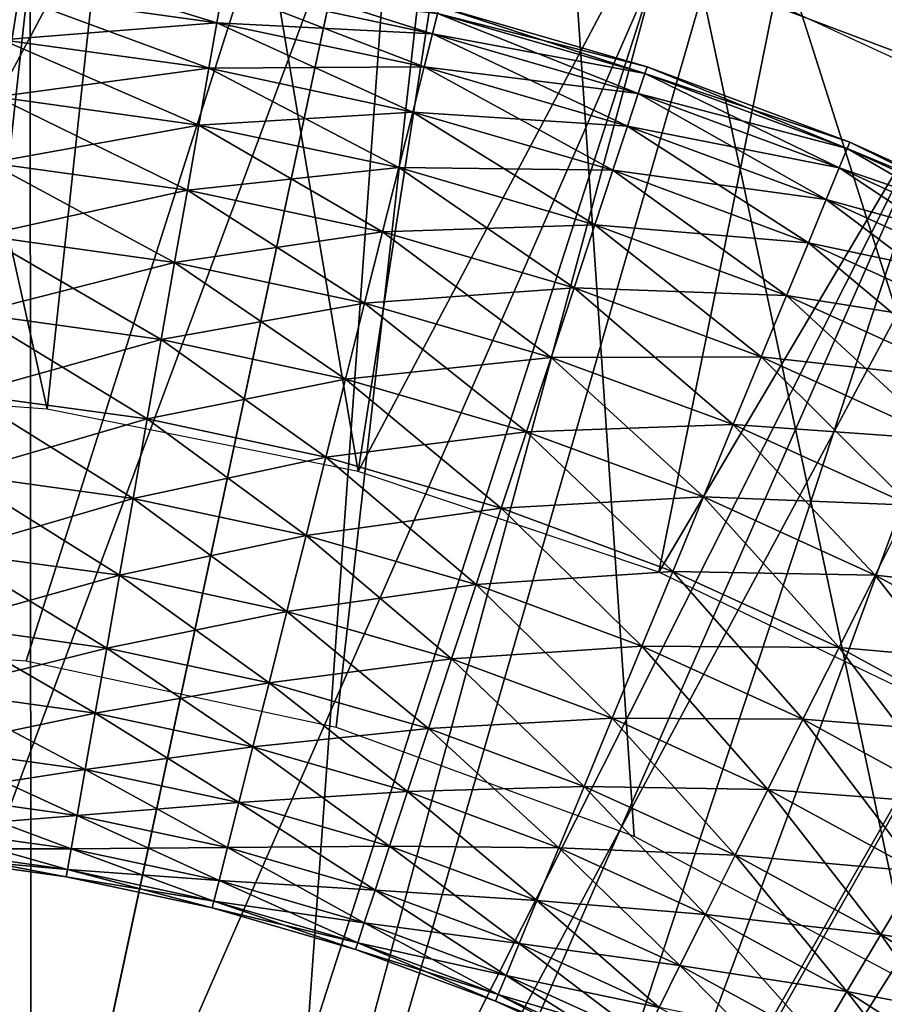
# Model space of a CAD drawing. Extents: x 0 to 555, y 0 to 1557.
# Drawn here: x 531 to 532, y 1551 to 1553 of the extents above; entities that cross this region are included whole.
import ezdxf

# ---------------------------------------------------------------- set-up
doc = ezdxf.new("R2010")
doc.units = 0
doc.header["$MEASUREMENT"] = 0

msp = doc.modelspace()

# ---------------------------------------------------------------- linework, layer by layer
for points in [[(37.499989, 1519.5, 70), (552.5, 1554.5, 70), (2.499998, 1554.5, 70)], [(517.5, 1519.5, 70), (552.5, 1554.5, 70), (37.499989, 1519.5, 70)], [(533.856689, 1542.404053, 40), (552.5, 1554.5, 40), (517.5, 1519.5, 40)], [(552.5, 7.500052, 40), (517.5, 42.500019, 40), (552.5, 1554.5, 40)], [(552.5, 1554.5, 40), (517.5, 42.500019, 40), (517.5, 1519.5, 40)], [(517.5, 1519.5, 70), (552.5, 7.500052, 70), (552.5, 1554.5, 70)], [(552.5, 1554.5, 40), (533, 1552.196045, 40), (532.052124, 1552.637939, 40)], [(527.996704, 1553.18396, 29.700001), (524.426575, 1552.026978, 36.700001), (531.566772, 1554.339966, 36.700001)], [(528.213806, 1551.020996, 36.700001), (531.566772, 1554.339966, 36.700001), (524.426575, 1552.026978, 36.700001)], [(528.790771, 1551.230957, 36.700001), (531.566772, 1554.339966, 36.700001), (528.213806, 1551.020996, 36.700001)], [(528.790771, 1551.230957, 36.700001), (529.391418, 1551.358032, 36.700001), (531.566772, 1554.339966, 36.700001)], [(531.566772, 1554.339966, 36.700001), (529.391418, 1551.358032, 36.700001), (530.003784, 1551.400024, 36.700001)], [(531.566772, 1554.339966, 36.700001), (530.003784, 1551.400024, 36.700001), (530.616089, 1551.357056, 36.700001)], [(530.616089, 1551.357056, 36.700001), (531.21637, 1551.229004, 36.700001), (531.566772, 1554.339966, 36.700001)], [(531.566772, 1554.339966, 36.700001), (531.21637, 1551.229004, 36.700001), (531.793091, 1551.017944, 36.700001)], [(531.566772, 1554.339966, 29.700001), (531.566772, 1554.339966, 36.700001), (534.353516, 1551.827026, 29.700001)], [(534.353516, 1551.827026, 29.700001), (531.566772, 1554.339966, 36.700001), (537.140198, 1549.312988, 36.700001)], [(532.334778, 1550.729004, 36.700001), (532.831116, 1550.368042, 36.700001), (531.566772, 1554.339966, 36.700001)], [(531.566772, 1554.339966, 36.700001), (532.831116, 1550.368042, 36.700001), (537.140198, 1549.312988, 36.700001)], [(531.566772, 1554.339966, 36.700001), (531.793091, 1551.017944, 36.700001), (532.334778, 1550.729004, 36.700001)], [(530.044617, 1551.889038, 38.5), (530.177429, 1553.998047, 38.5), (530.656982, 1551.844971, 38.5)], [(530.656982, 1551.844971, 38.5), (530.177429, 1553.998047, 38.5), (530.884399, 1553.94397, 38.5)], [(530.656982, 1551.844971, 38.5), (530.884399, 1553.94397, 38.5), (531.258972, 1551.723999, 38.5)], [(531.258972, 1551.723999, 38.5), (530.884399, 1553.94397, 38.5), (531.582397, 1553.81897, 38.5)], [(531.258972, 1551.723999, 38.5), (531.582397, 1553.81897, 38.5), (532.264099, 1553.624023, 38.5)], [(531.258972, 1551.723999, 38.5), (532.264099, 1553.624023, 38.5), (531.841187, 1551.529053, 38.5)], [(531.841187, 1551.529053, 38.5), (532.264099, 1553.624023, 38.5), (532.922607, 1553.360962, 38.5)], [(530.134827, 1549.996948, 28.9), (529.881775, 1553.499023, 28.9), (530.623413, 1553.469971, 28.9)], [(530.134827, 1549.996948, 28.9), (530.623413, 1553.469971, 28.9), (530.626221, 1549.93396, 28.9)], [(530.626221, 1549.93396, 28.9), (530.623413, 1553.469971, 28.9), (531.356873, 1553.357056, 28.9)], [(530.626221, 1549.93396, 28.9), (531.356873, 1553.357056, 28.9), (531.100586, 1549.791016, 28.9)], [(531.356873, 1553.357056, 28.9), (532.072571, 1553.161011, 28.9), (531.100586, 1549.791016, 28.9)], [(531.841187, 1551.529053, 38.5), (532.922607, 1553.360962, 38.5), (532.394287, 1551.262939, 38.5)], [(531.992981, 1553.187012, 26.4), (531.839722, 1552.71106, 26.9), (532.40802, 1552.495972, 26.9)], [(531.992981, 1553.187012, 26.4), (532.40802, 1552.495972, 26.9), (532.608704, 1552.953979, 26.4)], [(531.100586, 1549.791016, 28.9), (532.072571, 1553.161011, 28.9), (532.761414, 1552.884033, 28.9)], [(530, 1547, 23.4), (530.045715, 1553, 23.4), (530.652405, 1552.963989, 23.4)], [(530.182007, 1549.994995, 26.9), (530.652405, 1552.963989, 26.9), (530.045715, 1553, 26.9)], [(530, 1547, 23.4), (530.652405, 1552.963989, 23.4), (531.252502, 1552.868042, 23.4)], [(531.252502, 1552.868042, 26.9), (530.652405, 1552.963989, 26.9), (530.182007, 1549.994995, 26.9)], [(532.608704, 1552.953979, 23.9), (532.40802, 1552.495972, 23.4), (531.839722, 1552.71106, 23.4)], [(531.100586, 1549.791016, 28.9), (532.761414, 1552.884033, 28.9), (531.544922, 1549.572021, 28.9)], [(531.544922, 1549.572021, 28.9), (532.761414, 1552.884033, 28.9), (533.414185, 1552.531006, 28.9)], [(531.252502, 1552.868042, 23.4), (531.839722, 1552.71106, 23.4), (530, 1547, 23.4)], [(530.626221, 1549.93396, 26.9), (531.252502, 1552.868042, 26.9), (530.182007, 1549.994995, 26.9)], [(530.626221, 1549.93396, 26.9), (531.839722, 1552.71106, 26.9), (531.252502, 1552.868042, 26.9)], [(530, 1547, 23.4), (531.839722, 1552.71106, 23.4), (532.40802, 1552.495972, 23.4)], [(530.985596, 1552.593018, 38.049999), (530.586182, 1552.715942, 37.907822), (530.579407, 1552.650024, 38.049999)], [(530.985596, 1552.593018, 38.049999), (530.99707, 1552.659058, 37.907822), (530.586182, 1552.715942, 37.907822)], [(531.056519, 1549.807983, 26.9), (531.839722, 1552.71106, 26.9), (530.626221, 1549.93396, 26.9)], [(531.056519, 1549.807983, 26.9), (532.40802, 1552.495972, 26.9), (531.839722, 1552.71106, 26.9)], [(531.402771, 1552.572021, 37.907822), (531.004089, 1552.698975, 37.756279), (530.99707, 1552.659058, 37.907822)], [(531.402771, 1552.572021, 37.907822), (531.41272, 1552.610962, 37.756279), (531.004089, 1552.698975, 37.756279)], [(530.96991, 1552.505005, 38.178509), (530.579407, 1552.650024, 38.049999), (530.57019, 1552.560059, 38.178509)], [(530.985596, 1552.593018, 37.150002), (530.57019, 1552.560059, 37.021488), (530.579407, 1552.650024, 37.150002)], [(530.99707, 1552.659058, 37.292179), (530.985596, 1552.593018, 37.150002), (530.579407, 1552.650024, 37.150002)], [(530.96991, 1552.505005, 38.178509), (530.985596, 1552.593018, 38.049999), (530.579407, 1552.650024, 38.049999)], [(531.386597, 1552.508057, 38.049999), (530.99707, 1552.659058, 37.907822), (530.985596, 1552.593018, 38.049999)], [(531.402771, 1552.572021, 37.292179), (530.985596, 1552.593018, 37.150002), (530.99707, 1552.659058, 37.292179)], [(531.386597, 1552.508057, 38.049999), (531.402771, 1552.572021, 37.907822), (530.99707, 1552.659058, 37.907822)], [(531.41272, 1552.610962, 37.443722), (531.402771, 1552.572021, 37.292179), (530.99707, 1552.659058, 37.292179)], [(531.813904, 1552.494995, 37.756279), (531.416016, 1552.625, 37.599998), (531.41272, 1552.610962, 37.756279)], [(531.818176, 1552.508057, 37.599998), (531.41272, 1552.610962, 37.443722), (531.416016, 1552.625, 37.599998)], [(531.813904, 1552.494995, 37.756279), (531.818176, 1552.508057, 37.599998), (531.416016, 1552.625, 37.599998)], [(531.801208, 1552.456055, 37.907822), (531.41272, 1552.610962, 37.756279), (531.402771, 1552.572021, 37.907822)], [(531.813904, 1552.494995, 37.443722), (531.402771, 1552.572021, 37.292179), (531.41272, 1552.610962, 37.443722)], [(531.801208, 1552.456055, 37.907822), (531.813904, 1552.494995, 37.756279), (531.41272, 1552.610962, 37.756279)], [(531.818176, 1552.508057, 37.599998), (531.813904, 1552.494995, 37.443722), (531.41272, 1552.610962, 37.443722)], [(530.985596, 1552.593018, 37.150002), (530.96991, 1552.505005, 37.021488), (530.57019, 1552.560059, 37.021488)], [(531.364624, 1552.420044, 38.178509), (530.985596, 1552.593018, 38.049999), (530.96991, 1552.505005, 38.178509)], [(531.386597, 1552.508057, 37.150002), (530.96991, 1552.505005, 37.021488), (530.985596, 1552.593018, 37.150002)], [(531.364624, 1552.420044, 38.178509), (531.386597, 1552.508057, 38.049999), (530.985596, 1552.593018, 38.049999)], [(531.402771, 1552.572021, 37.292179), (531.386597, 1552.508057, 37.150002), (530.985596, 1552.593018, 37.150002)], [(531.780396, 1552.392944, 38.049999), (531.402771, 1552.572021, 37.907822), (531.386597, 1552.508057, 38.049999)], [(531.801208, 1552.456055, 37.292179), (531.386597, 1552.508057, 37.150002), (531.402771, 1552.572021, 37.292179)], [(531.780396, 1552.392944, 38.049999), (531.801208, 1552.456055, 37.907822), (531.402771, 1552.572021, 37.907822)], [(531.813904, 1552.494995, 37.443722), (531.801208, 1552.456055, 37.292179), (531.402771, 1552.572021, 37.292179)], [(530.950684, 1552.39502, 38.28944), (530.57019, 1552.560059, 38.178509), (530.558899, 1552.449951, 38.28944)], [(530.96991, 1552.505005, 37.021488), (530.558899, 1552.449951, 36.910561), (530.57019, 1552.560059, 37.021488)], [(530.950684, 1552.39502, 38.28944), (530.96991, 1552.505005, 38.178509), (530.57019, 1552.560059, 38.178509)], [(531.544922, 1549.572021, 28.9), (533.414185, 1552.531006, 28.9), (531.947205, 1549.281982, 28.9)], [(531.947205, 1549.281982, 28.9), (533.414185, 1552.531006, 28.9), (534.0224, 1552.105957, 28.9)], [(530, 1547, 23.4), (532.40802, 1552.495972, 23.4), (532.951721, 1552.223999, 23.4)], [(530.96991, 1552.505005, 37.021488), (530.950684, 1552.39502, 36.910561), (530.558899, 1552.449951, 36.910561)], [(531.337524, 1552.312988, 38.28944), (530.96991, 1552.505005, 38.178509), (530.950684, 1552.39502, 38.28944)], [(531.364624, 1552.420044, 37.021488), (530.950684, 1552.39502, 36.910561), (530.96991, 1552.505005, 37.021488)], [(531.386597, 1552.508057, 37.150002), (531.364624, 1552.420044, 37.021488), (530.96991, 1552.505005, 37.021488)], [(531.337524, 1552.312988, 38.28944), (531.364624, 1552.420044, 38.178509), (530.96991, 1552.505005, 38.178509)], [(531.463196, 1549.619019, 26.9), (532.40802, 1552.495972, 26.9), (531.056519, 1549.807983, 26.9)], [(531.752197, 1552.307983, 38.178509), (531.386597, 1552.508057, 38.049999), (531.364624, 1552.420044, 38.178509)], [(531.780396, 1552.392944, 37.150002), (531.364624, 1552.420044, 37.021488), (531.386597, 1552.508057, 37.150002)], [(531.752197, 1552.307983, 38.178509), (531.780396, 1552.392944, 38.049999), (531.386597, 1552.508057, 38.049999)], [(531.801208, 1552.456055, 37.292179), (531.780396, 1552.392944, 37.150002), (531.386597, 1552.508057, 37.150002)], [(531.463196, 1549.619019, 26.9), (532.951721, 1552.223999, 26.9), (532.40802, 1552.495972, 26.9)], [(532.190186, 1552.312012, 37.907822), (531.813904, 1552.494995, 37.756279), (531.801208, 1552.456055, 37.907822)], [(532.205688, 1552.349976, 37.443722), (531.801208, 1552.456055, 37.292179), (531.813904, 1552.494995, 37.443722)], [(532.205688, 1552.349976, 37.756279), (531.818176, 1552.508057, 37.599998), (531.813904, 1552.494995, 37.756279)], [(532.210876, 1552.362061, 37.599998), (531.813904, 1552.494995, 37.443722), (531.818176, 1552.508057, 37.599998)], [(532.190186, 1552.312012, 37.907822), (532.205688, 1552.349976, 37.756279), (531.813904, 1552.494995, 37.756279)], [(532.210876, 1552.362061, 37.599998), (532.205688, 1552.349976, 37.443722), (531.813904, 1552.494995, 37.443722)], [(532.205688, 1552.349976, 37.756279), (532.210876, 1552.362061, 37.599998), (531.818176, 1552.508057, 37.599998)], [(532.164917, 1552.250977, 38.049999), (531.801208, 1552.456055, 37.907822), (531.780396, 1552.392944, 38.049999)], [(532.190186, 1552.312012, 37.292179), (531.780396, 1552.392944, 37.150002), (531.801208, 1552.456055, 37.292179)], [(532.164917, 1552.250977, 38.049999), (532.190186, 1552.312012, 37.907822), (531.801208, 1552.456055, 37.907822)], [(532.205688, 1552.349976, 37.443722), (532.190186, 1552.312012, 37.292179), (531.801208, 1552.456055, 37.292179)], [(530.928406, 1552.269043, 38.379421), (530.558899, 1552.449951, 38.28944), (530.545776, 1552.322021, 38.379421)], [(530.950684, 1552.39502, 36.910561), (530.545776, 1552.322021, 36.82058), (530.558899, 1552.449951, 36.910561)], [(530.928406, 1552.269043, 38.379421), (530.950684, 1552.39502, 38.28944), (530.558899, 1552.449951, 38.28944)], [(531.364624, 1552.420044, 37.021488), (531.337524, 1552.312988, 36.910561), (530.950684, 1552.39502, 36.910561)], [(531.717407, 1552.202026, 38.28944), (531.364624, 1552.420044, 38.178509), (531.337524, 1552.312988, 38.28944)], [(531.752197, 1552.307983, 37.021488), (531.337524, 1552.312988, 36.910561), (531.364624, 1552.420044, 37.021488)], [(531.717407, 1552.202026, 38.28944), (531.752197, 1552.307983, 38.178509), (531.364624, 1552.420044, 38.178509)], [(531.780396, 1552.392944, 37.150002), (531.752197, 1552.307983, 37.021488), (531.364624, 1552.420044, 37.021488)], [(530.950684, 1552.39502, 36.910561), (530.928406, 1552.269043, 36.82058), (530.545776, 1552.322021, 36.82058)], [(531.306213, 1552.187988, 38.379421), (530.950684, 1552.39502, 38.28944), (530.928406, 1552.269043, 38.379421)], [(531.337524, 1552.312988, 36.910561), (530.928406, 1552.269043, 36.82058), (530.950684, 1552.39502, 36.910561)], [(531.306213, 1552.187988, 38.379421), (531.337524, 1552.312988, 38.28944), (530.950684, 1552.39502, 38.28944)], [(532.130615, 1552.166992, 38.178509), (531.780396, 1552.392944, 38.049999), (531.752197, 1552.307983, 38.178509)], [(532.164917, 1552.250977, 37.150002), (531.752197, 1552.307983, 37.021488), (531.780396, 1552.392944, 37.150002)], [(532.130615, 1552.166992, 38.178509), (532.164917, 1552.250977, 38.049999), (531.780396, 1552.392944, 38.049999)], [(532.190186, 1552.312012, 37.292179), (532.164917, 1552.250977, 37.150002), (531.780396, 1552.392944, 37.150002)], [(532.585876, 1552.176025, 37.756279), (532.210876, 1552.362061, 37.599998), (532.205688, 1552.349976, 37.756279)], [(532.59198, 1552.188965, 37.599998), (532.205688, 1552.349976, 37.443722), (532.210876, 1552.362061, 37.599998)], [(532.585876, 1552.176025, 37.756279), (532.59198, 1552.188965, 37.599998), (532.210876, 1552.362061, 37.599998)], [(532.56781, 1552.140015, 37.907822), (532.205688, 1552.349976, 37.756279), (532.190186, 1552.312012, 37.907822)], [(532.585876, 1552.176025, 37.443722), (532.190186, 1552.312012, 37.292179), (532.205688, 1552.349976, 37.443722)], [(532.56781, 1552.140015, 37.907822), (532.585876, 1552.176025, 37.756279), (532.205688, 1552.349976, 37.756279)], [(532.59198, 1552.188965, 37.599998), (532.585876, 1552.176025, 37.443722), (532.205688, 1552.349976, 37.443722)], [(530.903687, 1552.129028, 38.445721), (530.545776, 1552.322021, 38.379421), (530.531311, 1552.18103, 38.445721)], [(530.928406, 1552.269043, 36.82058), (530.531311, 1552.18103, 36.75428), (530.545776, 1552.322021, 36.82058)], [(530.903687, 1552.129028, 38.445721), (530.928406, 1552.269043, 38.379421), (530.545776, 1552.322021, 38.379421)], [(531.337524, 1552.312988, 36.910561), (531.306213, 1552.187988, 36.82058), (530.928406, 1552.269043, 36.82058)], [(531.677124, 1552.079956, 38.379421), (531.337524, 1552.312988, 38.28944), (531.306213, 1552.187988, 38.379421)], [(531.717407, 1552.202026, 36.910561), (531.306213, 1552.187988, 36.82058), (531.337524, 1552.312988, 36.910561)], [(531.677124, 1552.079956, 38.379421), (531.717407, 1552.202026, 38.28944), (531.337524, 1552.312988, 38.28944)], [(531.752197, 1552.307983, 37.021488), (531.717407, 1552.202026, 36.910561), (531.337524, 1552.312988, 36.910561)], [(532.088318, 1552.064941, 38.28944), (531.752197, 1552.307983, 38.178509), (531.717407, 1552.202026, 38.28944)], [(532.130615, 1552.166992, 37.021488), (531.717407, 1552.202026, 36.910561), (531.752197, 1552.307983, 37.021488)], [(532.088318, 1552.064941, 38.28944), (532.130615, 1552.166992, 38.178509), (531.752197, 1552.307983, 38.178509)], [(532.164917, 1552.250977, 37.150002), (532.130615, 1552.166992, 37.021488), (531.752197, 1552.307983, 37.021488)], [(532.538086, 1552.081055, 38.049999), (532.190186, 1552.312012, 37.907822), (532.164917, 1552.250977, 38.049999)], [(532.56781, 1552.140015, 37.292179), (532.164917, 1552.250977, 37.150002), (532.190186, 1552.312012, 37.292179)], [(532.538086, 1552.081055, 38.049999), (532.56781, 1552.140015, 37.907822), (532.190186, 1552.312012, 37.907822)], [(532.585876, 1552.176025, 37.443722), (532.56781, 1552.140015, 37.292179), (532.190186, 1552.312012, 37.292179)], [(530.928406, 1552.269043, 36.82058), (530.903687, 1552.129028, 36.75428), (530.531311, 1552.18103, 36.75428)], [(531.271423, 1552.050049, 38.445721), (530.928406, 1552.269043, 38.379421), (530.903687, 1552.129028, 38.445721)], [(531.306213, 1552.187988, 36.82058), (530.903687, 1552.129028, 36.75428), (530.928406, 1552.269043, 36.82058)], [(531.271423, 1552.050049, 38.445721), (531.306213, 1552.187988, 38.379421), (530.928406, 1552.269043, 38.379421)], [(532.497925, 1552, 38.178509), (532.164917, 1552.250977, 38.049999), (532.130615, 1552.166992, 38.178509)], [(532.538086, 1552.081055, 37.150002), (532.130615, 1552.166992, 37.021488), (532.164917, 1552.250977, 37.150002)], [(532.497925, 1552, 38.178509), (532.538086, 1552.081055, 38.049999), (532.164917, 1552.250977, 38.049999)], [(532.56781, 1552.140015, 37.292179), (532.538086, 1552.081055, 37.150002), (532.164917, 1552.250977, 37.150002)], [(532.951721, 1552.223999, 23.4), (533.465027, 1551.897949, 23.4), (530, 1547, 23.4)], [(533.465027, 1551.897949, 26.9), (532.951721, 1552.223999, 26.9), (531.463196, 1549.619019, 26.9)], [(531.306213, 1552.187988, 36.82058), (531.271423, 1552.050049, 36.75428), (530.903687, 1552.129028, 36.75428)], [(531.632507, 1551.944946, 38.445721), (531.306213, 1552.187988, 38.379421), (531.271423, 1552.050049, 38.445721)], [(531.677124, 1552.079956, 36.82058), (531.271423, 1552.050049, 36.75428), (531.306213, 1552.187988, 36.82058)], [(531.717407, 1552.202026, 36.910561), (531.677124, 1552.079956, 36.82058), (531.306213, 1552.187988, 36.82058)], [(531.632507, 1551.944946, 38.445721), (531.677124, 1552.079956, 38.379421), (531.306213, 1552.187988, 38.379421)], [(532.039307, 1551.946045, 38.379421), (531.717407, 1552.202026, 38.28944), (531.677124, 1552.079956, 38.379421)], [(532.088318, 1552.064941, 36.910561), (531.677124, 1552.079956, 36.82058), (531.717407, 1552.202026, 36.910561)], [(532.039307, 1551.946045, 38.379421), (532.088318, 1552.064941, 38.28944), (531.717407, 1552.202026, 38.28944)], [(532.130615, 1552.166992, 37.021488), (532.088318, 1552.064941, 36.910561), (531.717407, 1552.202026, 36.910561)], [(530.87738, 1551.97998, 38.486328), (530.531311, 1552.18103, 38.445721), (530.515808, 1552.030029, 38.486328)], [(530.903687, 1552.129028, 36.75428), (530.515808, 1552.030029, 36.713669), (530.531311, 1552.18103, 36.75428)], [(530.87738, 1551.97998, 38.486328), (530.903687, 1552.129028, 38.445721), (530.531311, 1552.18103, 38.445721)], [(532.448303, 1551.901001, 38.28944), (532.130615, 1552.166992, 38.178509), (532.088318, 1552.064941, 38.28944)], [(532.497925, 1552, 37.021488), (532.088318, 1552.064941, 36.910561), (532.130615, 1552.166992, 37.021488)], [(532.448303, 1551.901001, 38.28944), (532.497925, 1552, 38.178509), (532.130615, 1552.166992, 38.178509)], [(532.538086, 1552.081055, 37.150002), (532.497925, 1552, 37.021488), (532.130615, 1552.166992, 37.021488)], [(530.903687, 1552.129028, 36.75428), (530.87738, 1551.97998, 36.713669), (530.515808, 1552.030029, 36.713669)], [(531.234497, 1551.902954, 38.486328), (530.903687, 1552.129028, 38.445721), (530.87738, 1551.97998, 38.486328)], [(531.271423, 1552.050049, 36.75428), (530.87738, 1551.97998, 36.713669), (530.903687, 1552.129028, 36.75428)], [(531.234497, 1551.902954, 38.486328), (531.271423, 1552.050049, 38.445721), (530.903687, 1552.129028, 38.445721)], [(531.947205, 1549.281982, 28.9), (534.0224, 1552.105957, 28.9), (534.578186, 1551.614014, 28.9)], [(531.677124, 1552.079956, 36.82058), (531.632507, 1551.944946, 36.75428), (531.271423, 1552.050049, 36.75428)], [(531.985107, 1551.814941, 38.445721), (531.677124, 1552.079956, 38.379421), (531.632507, 1551.944946, 38.445721)], [(532.039307, 1551.946045, 36.82058), (531.632507, 1551.944946, 36.75428), (531.677124, 1552.079956, 36.82058)], [(531.985107, 1551.814941, 38.445721), (532.039307, 1551.946045, 38.379421), (531.677124, 1552.079956, 38.379421)], [(532.088318, 1552.064941, 36.910561), (532.039307, 1551.946045, 36.82058), (531.677124, 1552.079956, 36.82058)], [(532.39093, 1551.786011, 38.379421), (532.088318, 1552.064941, 38.28944), (532.039307, 1551.946045, 38.379421)], [(532.448303, 1551.901001, 36.910561), (532.039307, 1551.946045, 36.82058), (532.088318, 1552.064941, 36.910561)], [(532.39093, 1551.786011, 38.379421), (532.448303, 1551.901001, 38.28944), (532.088318, 1552.064941, 38.28944)], [(532.497925, 1552, 37.021488), (532.448303, 1551.901001, 36.910561), (532.088318, 1552.064941, 36.910561)], [(531.271423, 1552.050049, 36.75428), (531.234497, 1551.902954, 36.713669), (530.87738, 1551.97998, 36.713669)], [(531.585022, 1551.801025, 38.486328), (531.271423, 1552.050049, 38.445721), (531.234497, 1551.902954, 38.486328)], [(531.632507, 1551.944946, 36.75428), (531.234497, 1551.902954, 36.713669), (531.271423, 1552.050049, 36.75428)], [(531.585022, 1551.801025, 38.486328), (531.632507, 1551.944946, 38.445721), (531.271423, 1552.050049, 38.445721)], [(530.850281, 1551.82605, 38.5), (530.515808, 1552.030029, 38.486328), (530.499878, 1551.874023, 38.5)], [(530.87738, 1551.97998, 36.713669), (530.499878, 1551.874023, 36.700001), (530.515808, 1552.030029, 36.713669)], [(530.850281, 1551.82605, 38.5), (530.87738, 1551.97998, 38.486328), (530.515808, 1552.030029, 38.486328)], [(530.87738, 1551.97998, 36.713669), (530.850281, 1551.82605, 36.700001), (530.499878, 1551.874023, 36.700001)], [(531.196289, 1551.751953, 38.5), (530.87738, 1551.97998, 38.486328), (530.850281, 1551.82605, 38.5)], [(531.234497, 1551.902954, 36.713669), (530.850281, 1551.82605, 36.700001), (530.87738, 1551.97998, 36.713669)], [(531.196289, 1551.751953, 38.5), (531.234497, 1551.902954, 38.486328), (530.87738, 1551.97998, 38.486328)], [(531.632507, 1551.944946, 36.75428), (531.585022, 1551.801025, 36.713669), (531.234497, 1551.902954, 36.713669)], [(531.927429, 1551.675049, 38.486328), (531.632507, 1551.944946, 38.445721), (531.585022, 1551.801025, 38.486328)], [(531.985107, 1551.814941, 36.75428), (531.585022, 1551.801025, 36.713669), (531.632507, 1551.944946, 36.75428)], [(532.039307, 1551.946045, 36.82058), (531.985107, 1551.814941, 36.75428), (531.632507, 1551.944946, 36.75428)], [(531.927429, 1551.675049, 38.486328), (531.985107, 1551.814941, 38.445721), (531.632507, 1551.944946, 38.445721)], [(532.327393, 1551.659058, 38.445721), (532.039307, 1551.946045, 38.379421), (531.985107, 1551.814941, 38.445721)], [(532.39093, 1551.786011, 36.82058), (531.985107, 1551.814941, 36.75428), (532.039307, 1551.946045, 36.82058)], [(532.327393, 1551.659058, 38.445721), (532.39093, 1551.786011, 38.379421), (532.039307, 1551.946045, 38.379421)], [(532.448303, 1551.901001, 36.910561), (532.39093, 1551.786011, 36.82058), (532.039307, 1551.946045, 36.82058)], [(531.234497, 1551.902954, 36.713669), (531.196289, 1551.751953, 36.700001), (530.850281, 1551.82605, 36.700001)], [(531.536072, 1551.652954, 38.5), (531.234497, 1551.902954, 38.486328), (531.196289, 1551.751953, 38.5)], [(531.585022, 1551.801025, 36.713669), (531.196289, 1551.751953, 36.700001), (531.234497, 1551.902954, 36.713669)], [(531.536072, 1551.652954, 38.5), (531.585022, 1551.801025, 38.486328), (531.234497, 1551.902954, 38.486328)], [(530, 1547, 23.4), (533.465027, 1551.897949, 23.4), (533.94281, 1551.522949, 23.4)], [(531.837219, 1549.371948, 26.9), (533.465027, 1551.897949, 26.9), (531.463196, 1549.619019, 26.9)], [(531.837219, 1549.371948, 26.9), (533.94281, 1551.522949, 26.9), (533.465027, 1551.897949, 26.9)], [(530.823181, 1551.671997, 38.486328), (530.499878, 1551.874023, 38.5), (530.483887, 1551.718994, 38.486328)], [(530.850281, 1551.82605, 36.700001), (530.483887, 1551.718994, 36.713669), (530.499878, 1551.874023, 36.700001)], [(530.823181, 1551.671997, 38.486328), (530.850281, 1551.82605, 38.5), (530.499878, 1551.874023, 38.5)], [(530.850281, 1551.82605, 36.700001), (530.823181, 1551.671997, 36.713669), (530.483887, 1551.718994, 36.713669)], [(531.158081, 1551.599976, 38.486328), (530.850281, 1551.82605, 38.5), (530.823181, 1551.671997, 38.486328)], [(531.196289, 1551.751953, 36.700001), (530.823181, 1551.671997, 36.713669), (530.850281, 1551.82605, 36.700001)], [(531.158081, 1551.599976, 38.486328), (531.196289, 1551.751953, 38.5), (530.850281, 1551.82605, 38.5)], [(531.985107, 1551.814941, 36.75428), (531.927429, 1551.675049, 36.713669), (531.585022, 1551.801025, 36.713669)], [(532.259705, 1551.522949, 38.486328), (531.985107, 1551.814941, 38.445721), (531.927429, 1551.675049, 38.486328)], [(532.327393, 1551.659058, 36.75428), (531.927429, 1551.675049, 36.713669), (531.985107, 1551.814941, 36.75428)], [(532.259705, 1551.522949, 38.486328), (532.327393, 1551.659058, 38.445721), (531.985107, 1551.814941, 38.445721)], [(532.39093, 1551.786011, 36.82058), (532.327393, 1551.659058, 36.75428), (531.985107, 1551.814941, 36.75428)], [(531.585022, 1551.801025, 36.713669), (531.536072, 1551.652954, 36.700001), (531.196289, 1551.751953, 36.700001)], [(531.867798, 1551.530029, 38.5), (531.585022, 1551.801025, 38.486328), (531.536072, 1551.652954, 38.5)], [(531.927429, 1551.675049, 36.713669), (531.536072, 1551.652954, 36.700001), (531.585022, 1551.801025, 36.713669)], [(531.867798, 1551.530029, 38.5), (531.927429, 1551.675049, 38.486328), (531.585022, 1551.801025, 38.486328)], [(531.196289, 1551.751953, 36.700001), (531.158081, 1551.599976, 36.713669), (530.823181, 1551.671997, 36.713669)], [(531.487122, 1551.505005, 38.486328), (531.196289, 1551.751953, 38.5), (531.158081, 1551.599976, 38.486328)], [(531.536072, 1551.652954, 36.700001), (531.158081, 1551.599976, 36.713669), (531.196289, 1551.751953, 36.700001)], [(531.487122, 1551.505005, 38.486328), (531.536072, 1551.652954, 38.5), (531.196289, 1551.751953, 38.5)], [(530.796875, 1551.522949, 38.445721), (530.483887, 1551.718994, 38.486328), (530.468506, 1551.567993, 38.445721)], [(530.823181, 1551.671997, 36.713669), (530.468506, 1551.567993, 36.75428), (530.483887, 1551.718994, 36.713669)], [(530.796875, 1551.522949, 38.445721), (530.823181, 1551.671997, 38.486328), (530.483887, 1551.718994, 38.486328)], [(530.823181, 1551.671997, 36.713669), (530.796875, 1551.522949, 36.75428), (530.468506, 1551.567993, 36.75428)], [(531.121094, 1551.453003, 38.445721), (530.823181, 1551.671997, 38.486328), (530.796875, 1551.522949, 38.445721)], [(531.158081, 1551.599976, 36.713669), (530.796875, 1551.522949, 36.75428), (530.823181, 1551.671997, 36.713669)], [(531.121094, 1551.453003, 38.445721), (531.158081, 1551.599976, 38.486328), (530.823181, 1551.671997, 38.486328)], [(531.927429, 1551.675049, 36.713669), (531.867798, 1551.530029, 36.700001), (531.536072, 1551.652954, 36.700001)], [(532.189819, 1551.383057, 38.5), (531.927429, 1551.675049, 38.486328), (531.867798, 1551.530029, 38.5)], [(532.259705, 1551.522949, 36.713669), (531.867798, 1551.530029, 36.700001), (531.927429, 1551.675049, 36.713669)], [(532.189819, 1551.383057, 38.5), (532.259705, 1551.522949, 38.486328), (531.927429, 1551.675049, 38.486328)], [(532.327393, 1551.659058, 36.75428), (532.259705, 1551.522949, 36.713669), (531.927429, 1551.675049, 36.713669)], [(531.536072, 1551.652954, 36.700001), (531.487122, 1551.505005, 36.713669), (531.158081, 1551.599976, 36.713669)], [(531.808228, 1551.385986, 38.486328), (531.536072, 1551.652954, 38.5), (531.487122, 1551.505005, 38.486328)], [(531.867798, 1551.530029, 36.700001), (531.487122, 1551.505005, 36.713669), (531.536072, 1551.652954, 36.700001)], [(531.808228, 1551.385986, 38.486328), (531.867798, 1551.530029, 38.5), (531.536072, 1551.652954, 38.5)], [(532.580078, 1551.348022, 38.486328), (532.327393, 1551.659058, 38.445721), (532.259705, 1551.522949, 38.486328)], [(532.657471, 1551.479004, 36.75428), (532.259705, 1551.522949, 36.713669), (532.327393, 1551.659058, 36.75428)], [(531.947205, 1549.281982, 28.9), (534.578186, 1551.614014, 28.9), (532.296204, 1548.93103, 28.9)], [(531.158081, 1551.599976, 36.713669), (531.121094, 1551.453003, 36.75428), (530.796875, 1551.522949, 36.75428)], [(531.439575, 1551.360962, 38.445721), (531.158081, 1551.599976, 38.486328), (531.121094, 1551.453003, 38.445721)], [(531.487122, 1551.505005, 36.713669), (531.121094, 1551.453003, 36.75428), (531.158081, 1551.599976, 36.713669)], [(531.439575, 1551.360962, 38.445721), (531.487122, 1551.505005, 38.486328), (531.158081, 1551.599976, 38.486328)], [(530.772217, 1551.381958, 38.379421), (530.468506, 1551.567993, 38.445721), (530.453979, 1551.427002, 38.379421)], [(530.796875, 1551.522949, 36.75428), (530.453979, 1551.427002, 36.82058), (530.468506, 1551.567993, 36.75428)], [(530.772217, 1551.381958, 38.379421), (530.796875, 1551.522949, 38.445721), (530.468506, 1551.567993, 38.445721)], [(530, 1547, 23.4), (533.94281, 1551.522949, 23.4), (534.380127, 1551.100952, 23.4)], [(530.796875, 1551.522949, 36.75428), (530.772217, 1551.381958, 36.82058), (530.453979, 1551.427002, 36.82058)], [(531.086426, 1551.314941, 38.379421), (530.796875, 1551.522949, 38.445721), (530.772217, 1551.381958, 38.379421)], [(531.121094, 1551.453003, 36.75428), (530.772217, 1551.381958, 36.82058), (530.796875, 1551.522949, 36.75428)], [(531.086426, 1551.314941, 38.379421), (531.121094, 1551.453003, 38.445721), (530.796875, 1551.522949, 38.445721)], [(531.867798, 1551.530029, 36.700001), (531.808228, 1551.385986, 36.713669), (531.487122, 1551.505005, 36.713669)], [(532.119995, 1551.244019, 38.486328), (531.867798, 1551.530029, 38.5), (531.808228, 1551.385986, 38.486328)], [(532.189819, 1551.383057, 36.700001), (531.808228, 1551.385986, 36.713669), (531.867798, 1551.530029, 36.700001)], [(532.170227, 1549.071045, 26.9), (533.94281, 1551.522949, 26.9), (531.837219, 1549.371948, 26.9)], [(532.119995, 1551.244019, 38.486328), (532.189819, 1551.383057, 38.5), (531.867798, 1551.530029, 38.5)], [(532.259705, 1551.522949, 36.713669), (532.189819, 1551.383057, 36.700001), (531.867798, 1551.530029, 36.700001)], [(532.170227, 1549.071045, 26.9), (534.380127, 1551.100952, 26.9), (533.94281, 1551.522949, 26.9)], [(532.500427, 1551.213989, 38.5), (532.259705, 1551.522949, 38.486328), (532.189819, 1551.383057, 38.5)], [(532.580078, 1551.348022, 36.713669), (532.189819, 1551.383057, 36.700001), (532.259705, 1551.522949, 36.713669)], [(532.500427, 1551.213989, 38.5), (532.580078, 1551.348022, 38.486328), (532.259705, 1551.522949, 38.486328)], [(532.657471, 1551.479004, 36.75428), (532.580078, 1551.348022, 36.713669), (532.259705, 1551.522949, 36.713669)], [(531.487122, 1551.505005, 36.713669), (531.439575, 1551.360962, 36.75428), (531.121094, 1551.453003, 36.75428)], [(531.750488, 1551.245972, 38.445721), (531.487122, 1551.505005, 38.486328), (531.439575, 1551.360962, 38.445721)], [(531.808228, 1551.385986, 36.713669), (531.439575, 1551.360962, 36.75428), (531.487122, 1551.505005, 36.713669)], [(531.750488, 1551.245972, 38.445721), (531.808228, 1551.385986, 38.486328), (531.487122, 1551.505005, 38.486328)], [(531.121094, 1551.453003, 36.75428), (531.086426, 1551.314941, 36.82058), (530.772217, 1551.381958, 36.82058)], [(531.39502, 1551.225952, 38.379421), (531.121094, 1551.453003, 38.445721), (531.086426, 1551.314941, 38.379421)], [(531.439575, 1551.360962, 36.75428), (531.086426, 1551.314941, 36.82058), (531.121094, 1551.453003, 36.75428)], [(531.39502, 1551.225952, 38.379421), (531.439575, 1551.360962, 38.445721), (531.121094, 1551.453003, 38.445721)], [(530.749878, 1551.255981, 38.28944), (530.453979, 1551.427002, 38.379421), (530.440918, 1551.29895, 38.28944)], [(530.772217, 1551.381958, 36.82058), (530.440918, 1551.29895, 36.910561), (530.453979, 1551.427002, 36.82058)], [(530.749878, 1551.255981, 38.28944), (530.772217, 1551.381958, 38.379421), (530.453979, 1551.427002, 38.379421)], [(531.808228, 1551.385986, 36.713669), (531.750488, 1551.245972, 36.75428), (531.439575, 1551.360962, 36.75428)], [(532.052185, 1551.108032, 38.445721), (531.808228, 1551.385986, 38.486328), (531.750488, 1551.245972, 38.445721)], [(532.119995, 1551.244019, 36.713669), (531.750488, 1551.245972, 36.75428), (531.808228, 1551.385986, 36.713669)], [(532.052185, 1551.108032, 38.445721), (532.119995, 1551.244019, 38.486328), (531.808228, 1551.385986, 38.486328)], [(532.189819, 1551.383057, 36.700001), (532.119995, 1551.244019, 36.713669), (531.808228, 1551.385986, 36.713669)], [(530.772217, 1551.381958, 36.82058), (530.749878, 1551.255981, 36.910561), (530.440918, 1551.29895, 36.910561)], [(531.055115, 1551.19104, 38.28944), (530.772217, 1551.381958, 38.379421), (530.749878, 1551.255981, 38.28944)], [(531.086426, 1551.314941, 36.82058), (530.749878, 1551.255981, 36.910561), (530.772217, 1551.381958, 36.82058)], [(531.055115, 1551.19104, 38.28944), (531.086426, 1551.314941, 38.379421), (530.772217, 1551.381958, 38.379421)], [(532.420715, 1551.079956, 38.486328), (532.189819, 1551.383057, 38.5), (532.119995, 1551.244019, 38.486328)], [(532.500427, 1551.213989, 36.700001), (532.119995, 1551.244019, 36.713669), (532.189819, 1551.383057, 36.700001)], [(532.420715, 1551.079956, 38.486328), (532.500427, 1551.213989, 38.5), (532.189819, 1551.383057, 38.5)], [(532.580078, 1551.348022, 36.713669), (532.500427, 1551.213989, 36.700001), (532.189819, 1551.383057, 36.700001)], [(531.439575, 1551.360962, 36.75428), (531.39502, 1551.225952, 36.82058), (531.086426, 1551.314941, 36.82058)], [(531.696289, 1551.114014, 38.379421), (531.439575, 1551.360962, 38.445721), (531.39502, 1551.225952, 38.379421)], [(531.750488, 1551.245972, 36.75428), (531.39502, 1551.225952, 36.82058), (531.439575, 1551.360962, 36.75428)], [(531.696289, 1551.114014, 38.379421), (531.750488, 1551.245972, 38.445721), (531.439575, 1551.360962, 38.445721)], [(531.086426, 1551.314941, 36.82058), (531.055115, 1551.19104, 36.910561), (530.749878, 1551.255981, 36.910561)], [(531.354675, 1551.104004, 38.28944), (531.086426, 1551.314941, 38.379421), (531.055115, 1551.19104, 38.28944)], [(531.39502, 1551.225952, 36.82058), (531.055115, 1551.19104, 36.910561), (531.086426, 1551.314941, 36.82058)], [(531.354675, 1551.104004, 38.28944), (531.39502, 1551.225952, 38.379421), (531.086426, 1551.314941, 38.379421)], [(530.730713, 1551.146973, 38.178509), (530.440918, 1551.29895, 38.28944), (530.429504, 1551.188965, 38.178509)], [(530.749878, 1551.255981, 36.910561), (530.429504, 1551.188965, 37.021488), (530.440918, 1551.29895, 36.910561)], [(530.730713, 1551.146973, 38.178509), (530.749878, 1551.255981, 38.28944), (530.440918, 1551.29895, 38.28944)], [(530.749878, 1551.255981, 36.910561), (530.730713, 1551.146973, 37.021488), (530.429504, 1551.188965, 37.021488)], [(531.028015, 1551.083008, 38.178509), (530.749878, 1551.255981, 38.28944), (530.730713, 1551.146973, 38.178509)], [(531.055115, 1551.19104, 36.910561), (530.730713, 1551.146973, 37.021488), (530.749878, 1551.255981, 36.910561)], [(531.028015, 1551.083008, 38.178509), (531.055115, 1551.19104, 38.28944), (530.749878, 1551.255981, 38.28944)], [(531.750488, 1551.245972, 36.75428), (531.696289, 1551.114014, 36.82058), (531.39502, 1551.225952, 36.82058)], [(531.988708, 1550.980957, 38.379421), (531.750488, 1551.245972, 38.445721), (531.696289, 1551.114014, 38.379421)], [(532.052185, 1551.108032, 36.75428), (531.696289, 1551.114014, 36.82058), (531.750488, 1551.245972, 36.75428)], [(531.988708, 1550.980957, 38.379421), (532.052185, 1551.108032, 38.445721), (531.750488, 1551.245972, 38.445721)], [(532.119995, 1551.244019, 36.713669), (532.052185, 1551.108032, 36.75428), (531.750488, 1551.245972, 36.75428)], [(532.343323, 1550.948975, 38.445721), (532.119995, 1551.244019, 38.486328), (532.052185, 1551.108032, 38.445721)], [(532.420715, 1551.079956, 36.713669), (532.052185, 1551.108032, 36.75428), (532.119995, 1551.244019, 36.713669)], [(532.343323, 1550.948975, 38.445721), (532.420715, 1551.079956, 38.486328), (532.119995, 1551.244019, 38.486328)], [(532.500427, 1551.213989, 36.700001), (532.420715, 1551.079956, 36.713669), (532.119995, 1551.244019, 36.713669)], [(531.39502, 1551.225952, 36.82058), (531.354675, 1551.104004, 36.910561), (531.055115, 1551.19104, 36.910561)], [(531.647278, 1550.994995, 38.28944), (531.39502, 1551.225952, 38.379421), (531.354675, 1551.104004, 38.28944)], [(531.696289, 1551.114014, 36.82058), (531.354675, 1551.104004, 36.910561), (531.39502, 1551.225952, 36.82058)], [(531.647278, 1550.994995, 38.28944), (531.696289, 1551.114014, 38.379421), (531.39502, 1551.225952, 38.379421)], [(530.715027, 1551.057983, 38.049999), (530.429504, 1551.188965, 38.178509), (530.42041, 1551.098999, 38.049999)], [(530.730713, 1551.146973, 37.021488), (530.42041, 1551.098999, 37.150002), (530.429504, 1551.188965, 37.021488)], [(530.715027, 1551.057983, 38.049999), (530.730713, 1551.146973, 38.178509), (530.429504, 1551.188965, 38.178509)], [(531.055115, 1551.19104, 36.910561), (531.028015, 1551.083008, 37.021488), (530.730713, 1551.146973, 37.021488)], [(531.319885, 1550.998047, 38.178509), (531.055115, 1551.19104, 38.28944), (531.028015, 1551.083008, 38.178509)], [(531.354675, 1551.104004, 36.910561), (531.028015, 1551.083008, 37.021488), (531.055115, 1551.19104, 36.910561)], [(531.319885, 1550.998047, 38.178509), (531.354675, 1551.104004, 38.28944), (531.055115, 1551.19104, 38.28944)], [(530.730713, 1551.146973, 37.021488), (530.715027, 1551.057983, 37.150002), (530.42041, 1551.098999, 37.150002)], [(531.005981, 1550.995972, 38.049999), (530.730713, 1551.146973, 38.178509), (530.715027, 1551.057983, 38.049999)], [(531.028015, 1551.083008, 37.021488), (530.715027, 1551.057983, 37.150002), (530.730713, 1551.146973, 37.021488)], [(531.005981, 1550.995972, 38.049999), (531.028015, 1551.083008, 38.178509), (530.730713, 1551.146973, 38.178509)], [(534.380127, 1551.100952, 23.4), (534.772522, 1550.635986, 23.4), (530, 1547, 23.4)], [(530.703491, 1550.993042, 37.907822), (530.42041, 1551.098999, 38.049999), (530.413574, 1551.032959, 37.907822)], [(530.715027, 1551.057983, 37.150002), (530.413574, 1551.032959, 37.292179), (530.42041, 1551.098999, 37.150002)], [(530.703491, 1550.993042, 37.907822), (530.715027, 1551.057983, 38.049999), (530.42041, 1551.098999, 38.049999)], [(531.354675, 1551.104004, 36.910561), (531.319885, 1550.998047, 37.021488), (531.028015, 1551.083008, 37.021488)], [(531.60498, 1550.892944, 38.178509), (531.354675, 1551.104004, 38.28944), (531.319885, 1550.998047, 38.178509)], [(531.647278, 1550.994995, 36.910561), (531.319885, 1550.998047, 37.021488), (531.354675, 1551.104004, 36.910561)], [(531.696289, 1551.114014, 36.82058), (531.647278, 1550.994995, 36.910561), (531.354675, 1551.104004, 36.910561)], [(531.60498, 1550.892944, 38.178509), (531.647278, 1550.994995, 38.28944), (531.354675, 1551.104004, 38.28944)], [(531.931274, 1550.865967, 38.28944), (531.696289, 1551.114014, 38.379421), (531.647278, 1550.994995, 38.28944)], [(531.988708, 1550.980957, 36.82058), (531.647278, 1550.994995, 36.910561), (531.696289, 1551.114014, 36.82058)], [(531.931274, 1550.865967, 38.28944), (531.988708, 1550.980957, 38.379421), (531.696289, 1551.114014, 38.379421)], [(532.052185, 1551.108032, 36.75428), (531.988708, 1550.980957, 36.82058), (531.696289, 1551.114014, 36.82058)], [(532.270813, 1550.827026, 38.379421), (532.052185, 1551.108032, 38.445721), (531.988708, 1550.980957, 38.379421)], [(532.343323, 1550.948975, 36.75428), (531.988708, 1550.980957, 36.82058), (532.052185, 1551.108032, 36.75428)], [(532.270813, 1550.827026, 38.379421), (532.343323, 1550.948975, 38.445721), (532.052185, 1551.108032, 38.445721)], [(532.420715, 1551.079956, 36.713669), (532.343323, 1550.948975, 36.75428), (532.052185, 1551.108032, 36.75428)], [(532.170227, 1549.071045, 26.9), (534.772522, 1550.635986, 26.9), (534.380127, 1551.100952, 26.9)], [(531.028015, 1551.083008, 37.021488), (531.005981, 1550.995972, 37.150002), (530.715027, 1551.057983, 37.150002)], [(531.291687, 1550.912964, 38.049999), (531.028015, 1551.083008, 38.178509), (531.005981, 1550.995972, 38.049999)], [(531.319885, 1550.998047, 37.021488), (531.005981, 1550.995972, 37.150002), (531.028015, 1551.083008, 37.021488)], [(531.291687, 1550.912964, 38.049999), (531.319885, 1550.998047, 38.178509), (531.028015, 1551.083008, 38.178509)], [(530.715027, 1551.057983, 37.150002), (530.703491, 1550.993042, 37.292179), (530.413574, 1551.032959, 37.292179)], [(530.989807, 1550.932007, 37.907822), (530.715027, 1551.057983, 38.049999), (530.703491, 1550.993042, 37.907822)], [(531.005981, 1550.995972, 37.150002), (530.703491, 1550.993042, 37.292179), (530.715027, 1551.057983, 37.150002)], [(530.989807, 1550.932007, 37.907822), (531.005981, 1550.995972, 38.049999), (530.715027, 1551.057983, 38.049999)], [(530.696472, 1550.953003, 37.756279), (530.413574, 1551.032959, 37.907822), (530.409485, 1550.993042, 37.756279)], [(530.703491, 1550.993042, 37.292179), (530.409485, 1550.993042, 37.443722), (530.413574, 1551.032959, 37.292179)], [(530.696472, 1550.953003, 37.756279), (530.703491, 1550.993042, 37.907822), (530.413574, 1551.032959, 37.907822)], [(530.694092, 1550.938965, 37.599998), (530.409485, 1550.993042, 37.756279), (530.408081, 1550.979004, 37.599998)], [(530.696472, 1550.953003, 37.443722), (530.408081, 1550.979004, 37.599998), (530.409485, 1550.993042, 37.443722)], [(530.694092, 1550.938965, 37.599998), (530.696472, 1550.953003, 37.756279), (530.409485, 1550.993042, 37.756279)], [(530.703491, 1550.993042, 37.292179), (530.696472, 1550.953003, 37.443722), (530.409485, 1550.993042, 37.443722)], [(530.979919, 1550.891968, 37.756279), (530.703491, 1550.993042, 37.907822), (530.696472, 1550.953003, 37.756279)], [(530.989807, 1550.932007, 37.292179), (530.696472, 1550.953003, 37.443722), (530.703491, 1550.993042, 37.292179)], [(531.005981, 1550.995972, 37.150002), (530.989807, 1550.932007, 37.292179), (530.703491, 1550.993042, 37.292179)], [(530.979919, 1550.891968, 37.756279), (530.989807, 1550.932007, 37.907822), (530.703491, 1550.993042, 37.907822)], [(531.270874, 1550.849976, 37.907822), (531.005981, 1550.995972, 38.049999), (530.989807, 1550.932007, 37.907822)], [(531.291687, 1550.912964, 37.150002), (530.989807, 1550.932007, 37.292179), (531.005981, 1550.995972, 37.150002)], [(531.319885, 1550.998047, 37.021488), (531.291687, 1550.912964, 37.150002), (531.005981, 1550.995972, 37.150002)], [(531.270874, 1550.849976, 37.907822), (531.291687, 1550.912964, 38.049999), (531.005981, 1550.995972, 38.049999)], [(531.570679, 1550.810059, 38.049999), (531.319885, 1550.998047, 38.178509), (531.291687, 1550.912964, 38.049999)], [(531.60498, 1550.892944, 37.021488), (531.291687, 1550.912964, 37.150002), (531.319885, 1550.998047, 37.021488)], [(531.570679, 1550.810059, 38.049999), (531.60498, 1550.892944, 38.178509), (531.319885, 1550.998047, 38.178509)], [(531.647278, 1550.994995, 36.910561), (531.60498, 1550.892944, 37.021488), (531.319885, 1550.998047, 37.021488)], [(531.881714, 1550.766968, 38.178509), (531.647278, 1550.994995, 38.28944), (531.60498, 1550.892944, 38.178509)], [(531.931274, 1550.865967, 36.910561), (531.60498, 1550.892944, 37.021488), (531.647278, 1550.994995, 36.910561)], [(531.881714, 1550.766968, 38.178509), (531.931274, 1550.865967, 38.28944), (531.647278, 1550.994995, 38.28944)], [(531.988708, 1550.980957, 36.82058), (531.931274, 1550.865967, 36.910561), (531.647278, 1550.994995, 36.910561)], [(530.696472, 1550.953003, 37.443722), (530.694092, 1550.938965, 37.599998), (530.408081, 1550.979004, 37.599998)], [(532.2052, 1550.717041, 38.28944), (531.988708, 1550.980957, 38.379421), (531.931274, 1550.865967, 38.28944)], [(532.270813, 1550.827026, 36.82058), (531.931274, 1550.865967, 36.910561), (531.988708, 1550.980957, 36.82058)], [(532.2052, 1550.717041, 38.28944), (532.270813, 1550.827026, 38.379421), (531.988708, 1550.980957, 38.379421)], [(532.343323, 1550.948975, 36.75428), (532.270813, 1550.827026, 36.82058), (531.988708, 1550.980957, 36.82058)], [(530.976624, 1550.879028, 37.599998), (530.696472, 1550.953003, 37.756279), (530.694092, 1550.938965, 37.599998)], [(530.979919, 1550.891968, 37.443722), (530.694092, 1550.938965, 37.599998), (530.696472, 1550.953003, 37.443722)], [(530.976624, 1550.879028, 37.599998), (530.979919, 1550.891968, 37.756279), (530.696472, 1550.953003, 37.756279)], [(530.989807, 1550.932007, 37.292179), (530.979919, 1550.891968, 37.443722), (530.696472, 1550.953003, 37.443722)], [(532.541016, 1550.652954, 38.379421), (532.343323, 1550.948975, 38.445721), (532.270813, 1550.827026, 38.379421)], [(532.622192, 1550.77002, 36.75428), (532.270813, 1550.827026, 36.82058), (532.343323, 1550.948975, 36.75428)], [(530.979919, 1550.891968, 37.443722), (530.976624, 1550.879028, 37.599998), (530.694092, 1550.938965, 37.599998)], [(531.258179, 1550.811035, 37.756279), (530.989807, 1550.932007, 37.907822), (530.979919, 1550.891968, 37.756279)], [(531.270874, 1550.849976, 37.292179), (530.979919, 1550.891968, 37.443722), (530.989807, 1550.932007, 37.292179)], [(531.258179, 1550.811035, 37.756279), (531.270874, 1550.849976, 37.907822), (530.989807, 1550.932007, 37.907822)], [(531.291687, 1550.912964, 37.150002), (531.270874, 1550.849976, 37.292179), (530.989807, 1550.932007, 37.292179)], [(531.54541, 1550.748047, 37.907822), (531.291687, 1550.912964, 38.049999), (531.270874, 1550.849976, 37.907822)], [(531.570679, 1550.810059, 37.150002), (531.270874, 1550.849976, 37.292179), (531.291687, 1550.912964, 37.150002)], [(531.54541, 1550.748047, 37.907822), (531.570679, 1550.810059, 38.049999), (531.291687, 1550.912964, 38.049999)], [(531.60498, 1550.892944, 37.021488), (531.570679, 1550.810059, 37.150002), (531.291687, 1550.912964, 37.150002)], [(531.253906, 1550.797974, 37.599998), (530.979919, 1550.891968, 37.756279), (530.976624, 1550.879028, 37.599998)], [(531.258179, 1550.811035, 37.443722), (530.976624, 1550.879028, 37.599998), (530.979919, 1550.891968, 37.443722)], [(531.253906, 1550.797974, 37.599998), (531.258179, 1550.811035, 37.756279), (530.979919, 1550.891968, 37.756279)], [(531.270874, 1550.849976, 37.292179), (531.258179, 1550.811035, 37.443722), (530.979919, 1550.891968, 37.443722)], [(531.841492, 1550.686035, 38.049999), (531.60498, 1550.892944, 38.178509), (531.570679, 1550.810059, 38.049999)], [(531.881714, 1550.766968, 37.021488), (531.570679, 1550.810059, 37.150002), (531.60498, 1550.892944, 37.021488)], [(531.841492, 1550.686035, 38.049999), (531.881714, 1550.766968, 38.178509), (531.60498, 1550.892944, 38.178509)], [(531.931274, 1550.865967, 36.910561), (531.881714, 1550.766968, 37.021488), (531.60498, 1550.892944, 37.021488)], [(531.258179, 1550.811035, 37.443722), (531.253906, 1550.797974, 37.599998), (530.976624, 1550.879028, 37.599998)], [(531.529907, 1550.71106, 37.756279), (531.270874, 1550.849976, 37.907822), (531.258179, 1550.811035, 37.756279)], [(531.54541, 1550.748047, 37.292179), (531.258179, 1550.811035, 37.443722), (531.270874, 1550.849976, 37.292179)], [(531.529907, 1550.71106, 37.756279), (531.54541, 1550.748047, 37.907822), (531.270874, 1550.849976, 37.907822)], [(531.570679, 1550.810059, 37.150002), (531.54541, 1550.748047, 37.292179), (531.270874, 1550.849976, 37.292179)], [(532.148621, 1550.620972, 38.178509), (531.931274, 1550.865967, 38.28944), (531.881714, 1550.766968, 38.178509)], [(532.2052, 1550.717041, 36.910561), (531.881714, 1550.766968, 37.021488), (531.931274, 1550.865967, 36.910561)], [(532.148621, 1550.620972, 38.178509), (532.2052, 1550.717041, 38.28944), (531.931274, 1550.865967, 38.28944)], [(532.270813, 1550.827026, 36.82058), (532.2052, 1550.717041, 36.910561), (531.931274, 1550.865967, 36.910561)], [(532.46759, 1550.547974, 38.28944), (532.270813, 1550.827026, 38.379421), (532.2052, 1550.717041, 38.28944)], [(532.541016, 1550.652954, 36.82058), (532.2052, 1550.717041, 36.910561), (532.270813, 1550.827026, 36.82058)], [(532.46759, 1550.547974, 38.28944), (532.541016, 1550.652954, 38.379421), (532.270813, 1550.827026, 38.379421)], [(532.622192, 1550.77002, 36.75428), (532.541016, 1550.652954, 36.82058), (532.270813, 1550.827026, 36.82058)], [(531.524719, 1550.697998, 37.599998), (531.258179, 1550.811035, 37.756279), (531.253906, 1550.797974, 37.599998)], [(531.529907, 1550.71106, 37.443722), (531.253906, 1550.797974, 37.599998), (531.258179, 1550.811035, 37.443722)], [(531.529907, 1550.71106, 37.443722), (531.524719, 1550.697998, 37.599998), (531.253906, 1550.797974, 37.599998)], [(531.524719, 1550.697998, 37.599998), (531.529907, 1550.71106, 37.756279), (531.258179, 1550.811035, 37.756279)], [(531.54541, 1550.748047, 37.292179), (531.529907, 1550.71106, 37.443722), (531.258179, 1550.811035, 37.443722)], [(531.81189, 1550.626953, 37.907822), (531.570679, 1550.810059, 38.049999), (531.54541, 1550.748047, 37.907822)], [(531.841492, 1550.686035, 37.150002), (531.54541, 1550.748047, 37.292179), (531.570679, 1550.810059, 37.150002)], [(531.81189, 1550.626953, 37.907822), (531.841492, 1550.686035, 38.049999), (531.570679, 1550.810059, 38.049999)], [(531.881714, 1550.766968, 37.021488), (531.841492, 1550.686035, 37.150002), (531.570679, 1550.810059, 37.150002)], [(532.102722, 1550.543945, 38.049999), (531.881714, 1550.766968, 38.178509), (531.841492, 1550.686035, 38.049999)], [(532.148621, 1550.620972, 37.021488), (531.841492, 1550.686035, 37.150002), (531.881714, 1550.766968, 37.021488)], [(532.102722, 1550.543945, 38.049999), (532.148621, 1550.620972, 38.178509), (531.881714, 1550.766968, 38.178509)], [(532.2052, 1550.717041, 36.910561), (532.148621, 1550.620972, 37.021488), (531.881714, 1550.766968, 37.021488)], [(531.793701, 1550.590942, 37.756279), (531.54541, 1550.748047, 37.907822), (531.529907, 1550.71106, 37.756279)], [(531.81189, 1550.626953, 37.292179), (531.529907, 1550.71106, 37.443722), (531.54541, 1550.748047, 37.292179)], [(531.793701, 1550.590942, 37.756279), (531.81189, 1550.626953, 37.907822), (531.54541, 1550.748047, 37.907822)], [(531.841492, 1550.686035, 37.150002), (531.81189, 1550.626953, 37.292179), (531.54541, 1550.748047, 37.292179)], [(532.404297, 1550.457031, 38.178509), (532.2052, 1550.717041, 38.28944), (532.148621, 1550.620972, 38.178509)], [(532.46759, 1550.547974, 36.910561), (532.148621, 1550.620972, 37.021488), (532.2052, 1550.717041, 36.910561)], [(532.404297, 1550.457031, 38.178509), (532.46759, 1550.547974, 38.28944), (532.2052, 1550.717041, 38.28944)], [(532.541016, 1550.652954, 36.82058), (532.46759, 1550.547974, 36.910561), (532.2052, 1550.717041, 36.910561)], [(531.787598, 1550.578003, 37.599998), (531.529907, 1550.71106, 37.756279), (531.524719, 1550.697998, 37.599998)], [(531.793701, 1550.590942, 37.443722), (531.524719, 1550.697998, 37.599998), (531.529907, 1550.71106, 37.443722)], [(531.793701, 1550.590942, 37.443722), (531.787598, 1550.578003, 37.599998), (531.524719, 1550.697998, 37.599998)], [(531.787598, 1550.578003, 37.599998), (531.793701, 1550.590942, 37.756279), (531.529907, 1550.71106, 37.756279)], [(531.81189, 1550.626953, 37.292179), (531.793701, 1550.590942, 37.443722), (531.529907, 1550.71106, 37.443722)]]:
    msp.add_3dface(points)

doc.saveas('drawing.dxf')
